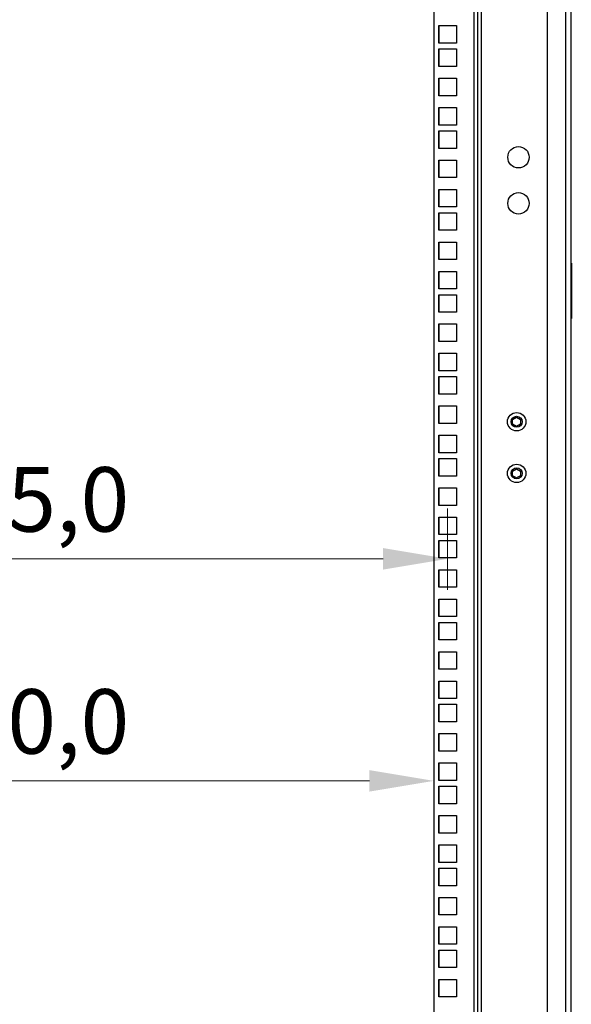
# Model space of a CAD drawing. Units: millimetres. Extents: x 98 to 4060, y 98 to 2842.
# Drawn here: x 2024 to 2324, y 942 to 1476 of the extents above; entities that cross this region are included whole.
import ezdxf

# ---------------------------------------------------------------- set-up
doc = ezdxf.new("R2010")
doc.units = ezdxf.units.MM
doc.header["$LTSCALE"] = 14
doc.layers.add('DIMENZIJE-0_07', color=7, linetype='Continuous', lineweight=9)
doc.layers.add('VIDNI ROBOVI-0_25', color=7, linetype='Continuous', lineweight=25)
doc.styles.add('TEKST-DIMENZIJE', font='arial.ttf')
doc.dimstyles.new('OSNOVNO', dxfattribs={"dimscale": 14, "dimtxt": 2.5, "dimasz": 2.5, "dimexe": 1.2, "dimexo": 0.8, "dimgap": 0.8, "dimtad": 1, "dimdec": 1, "dimrnd": 1e-08, "dimzin": 0, "dimtxsty": 'TEKST-DIMENZIJE', "dimcen": 0.09, "dimdle": 10, "dimclrd": 5, "dimclre": 5, "dimclrt": 5, "dimadec": 1, "dimazin": 0, "dimtfac": 1, "dimtdec": 1, "dimtmove": 0, "dimatfit": 3, "dimfxl": 0, "dimtolj": 1, "dimtzin": 0, "dimlwd": -1, "dimlwe": -1, "dimarcsym": 0})

# ---------------------------------------------------------------- blocks, each defined once
blk = doc.blocks.new('*D5')
at = {"layer": 'Defpoints', "color": 0}
for p in [(2249.28, 2397.04), (2249.28, 1063.51), (1799.28, 944.67)]:
    blk.add_point(p, dxfattribs=at)
at = {"layer": 'DIMENZIJE-0_07', "color": 5}
blk.add_line((1834.28, 1063.51), (2214.28, 1063.51), dxfattribs=at)
for points in [[(1834.28, 1069.34), (1834.28, 1057.67), (1799.28, 1063.51)], [(2214.28, 1069.34), (2214.28, 1057.67), (2249.28, 1063.51)]]:
    blk.add_solid(points, dxfattribs=at)
at = {"layer": 'DIMENZIJE-0_07', "color": 5, "insert": (2024.28, 1095.74), "char_height": 35, "attachment_point": 5, "style": 'TEKST-DIMENZIJE'}
blk.add_mtext('\\A1;450,0', dxfattribs=at)
blk = doc.blocks.new('*D6')
at = {"layer": 'Defpoints', "color": 0}
for p in [(1791.78, 1222.48), (2256.78, 1222.48), (2256.78, 1183.97)]:
    blk.add_point(p, dxfattribs=at)
at = {"layer": 'DIMENZIJE-0_07', "color": 5}
for p, q in [((1791.78, 1211.28), (1791.78, 1167.17)), ((2256.78, 1211.28), (2256.78, 1167.17)), ((1826.78, 1183.97), (2221.78, 1183.97))]:
    blk.add_line(p, q, dxfattribs=at)
for points in [[(1826.78, 1189.81), (1826.78, 1178.14), (1791.78, 1183.97)], [(2221.78, 1189.81), (2221.78, 1178.14), (2256.78, 1183.97)]]:
    blk.add_solid(points, dxfattribs=at)
at = {"layer": 'DIMENZIJE-0_07', "color": 5, "insert": (2024.28, 1216.21), "char_height": 35, "attachment_point": 5, "style": 'TEKST-DIMENZIJE'}
blk.add_mtext('\\A1;465,0', dxfattribs=at)

msp = doc.modelspace()

# ---------------------------------------------------------------- linework, layer by layer
at = {"layer": 'VIDNI ROBOVI-0_25'}
for p, q in [((2320.78, 2650.83), (2320.78, 665.83)), ((2323.78, 2647.83), (2323.78, 668.83)), ((2271.28, 722.33), (2271.28, 2596.33)), ((2273.28, 722.33), (2273.28, 2596.33)), ((2275.28, 722.33), (2275.28, 2596.33)), ((2249.28, 2396.15), (2249.28, 850.83)), ((2310.78, 1642.33), (2310.78, 776.33)), ((2252.03, 1463.78), (2252.03, 1473.28)), ((2252.03, 1473.28), (2261.53, 1473.28)), ((2252.28, 1463.78), (2252.28, 1473.28)), ((2261.53, 1473.28), (2261.53, 1463.78)), ((2261.53, 1463.78), (2252.03, 1463.78)), ((2252.03, 1451.13), (2252.03, 1460.63)), ((2252.03, 1460.63), (2261.53, 1460.63)), ((2252.28, 1451.13), (2252.28, 1460.63)), ((2261.53, 1460.63), (2261.53, 1451.13)), ((2261.53, 1451.13), (2252.03, 1451.13)), ((2252.03, 1435.23), (2252.03, 1444.73)), ((2252.03, 1444.73), (2261.53, 1444.73)), ((2252.28, 1435.23), (2252.28, 1444.73)), ((2261.53, 1444.73), (2261.53, 1435.23)), ((2261.53, 1435.23), (2252.03, 1435.23)), ((2252.03, 1419.33), (2252.03, 1428.83)), ((2252.03, 1428.83), (2261.53, 1428.83)), ((2252.28, 1419.33), (2252.28, 1428.83)), ((2261.53, 1428.83), (2261.53, 1419.33)), ((2261.53, 1419.33), (2252.03, 1419.33)), ((2252.03, 1406.68), (2252.03, 1416.18)), ((2252.03, 1416.18), (2261.53, 1416.18)), ((2252.28, 1406.68), (2252.28, 1416.18)), ((2261.53, 1416.18), (2261.53, 1406.68)), ((2261.53, 1406.68), (2252.03, 1406.68)), ((2252.03, 1390.78), (2252.03, 1400.28)), ((2252.03, 1400.28), (2261.53, 1400.28)), ((2252.28, 1390.78), (2252.28, 1400.28)), ((2261.53, 1400.28), (2261.53, 1390.78)), ((2261.53, 1390.78), (2252.03, 1390.78)), ((2252.03, 1374.88), (2252.03, 1384.38)), ((2252.03, 1384.38), (2261.53, 1384.38)), ((2252.28, 1374.88), (2252.28, 1384.38)), ((2261.53, 1384.38), (2261.53, 1374.88)), ((2261.53, 1374.88), (2252.03, 1374.88)), ((2252.03, 1362.23), (2252.03, 1371.73)), ((2252.03, 1371.73), (2261.53, 1371.73)), ((2252.28, 1362.23), (2252.28, 1371.73)), ((2261.53, 1371.73), (2261.53, 1362.23)), ((2261.53, 1362.23), (2252.03, 1362.23)), ((2252.03, 1346.33), (2252.03, 1355.83)), ((2252.03, 1355.83), (2261.53, 1355.83)), ((2252.28, 1346.33), (2252.28, 1355.83)), ((2261.53, 1355.83), (2261.53, 1346.33)), ((2261.53, 1346.33), (2252.03, 1346.33)), ((2323.98, 1344.33), (2323.78, 1344.33)), ((2323.98, 1344.33), (2323.98, 1314.33)), ((2252.03, 1330.43), (2252.03, 1339.93)), ((2252.03, 1339.93), (2261.53, 1339.93)), ((2252.28, 1330.43), (2252.28, 1339.93)), ((2261.53, 1339.93), (2261.53, 1330.43)), ((2261.53, 1330.43), (2252.03, 1330.43)), ((2252.03, 1317.78), (2252.03, 1327.28)), ((2252.03, 1327.28), (2261.53, 1327.28)), ((2252.28, 1317.78), (2252.28, 1327.28)), ((2261.53, 1327.28), (2261.53, 1317.78)), ((2261.53, 1317.78), (2252.03, 1317.78)), ((2323.98, 1314.33), (2323.78, 1314.33)), ((2252.03, 1301.88), (2252.03, 1311.38)), ((2252.03, 1311.38), (2261.53, 1311.38)), ((2252.28, 1301.88), (2252.28, 1311.38)), ((2261.53, 1311.38), (2261.53, 1301.88)), ((2261.53, 1301.88), (2252.03, 1301.88)), ((2252.03, 1285.98), (2252.03, 1295.48)), ((2252.03, 1295.48), (2261.53, 1295.48)), ((2252.28, 1285.98), (2252.28, 1295.48)), ((2261.53, 1295.48), (2261.53, 1285.98)), ((2261.53, 1285.98), (2252.03, 1285.98)), ((2252.03, 1273.33), (2252.03, 1282.83)), ((2252.03, 1282.83), (2261.53, 1282.83)), ((2252.28, 1273.33), (2252.28, 1282.83)), ((2261.53, 1282.83), (2261.53, 1273.33)), ((2261.53, 1273.33), (2252.03, 1273.33)), ((2252.03, 1257.43), (2252.03, 1266.93)), ((2252.03, 1266.93), (2261.53, 1266.93)), ((2252.28, 1257.43), (2252.28, 1266.93)), ((2261.53, 1266.93), (2261.53, 1257.43)), ((2292.11, 1259.58), (2294.28, 1260.83)), ((2294.28, 1260.83), (2296.44, 1259.58)), ((2261.53, 1257.43), (2252.03, 1257.43)), ((2292.11, 1257.08), (2292.11, 1259.58)), ((2294.28, 1255.83), (2292.11, 1257.08)), ((2296.44, 1257.08), (2294.28, 1255.83)), ((2296.44, 1259.58), (2296.44, 1257.08)), ((2252.03, 1241.53), (2252.03, 1251.03)), ((2252.03, 1251.03), (2261.53, 1251.03)), ((2252.28, 1241.53), (2252.28, 1251.03)), ((2261.53, 1251.03), (2261.53, 1241.53)), ((2261.53, 1241.53), (2252.03, 1241.53)), ((2252.03, 1228.88), (2252.03, 1238.38)), ((2252.03, 1238.38), (2261.53, 1238.38)), ((2252.28, 1228.88), (2252.28, 1238.38)), ((2261.53, 1238.38), (2261.53, 1228.88)), ((2261.53, 1228.88), (2252.03, 1228.88)), ((2292.11, 1231.58), (2294.28, 1232.83)), ((2292.11, 1229.08), (2292.11, 1231.58)), ((2294.28, 1227.83), (2292.11, 1229.08)), ((2294.28, 1232.83), (2296.44, 1231.58)), ((2296.44, 1229.08), (2294.28, 1227.83)), ((2296.44, 1231.58), (2296.44, 1229.08)), ((2252.03, 1212.98), (2252.03, 1222.48)), ((2252.03, 1222.48), (2261.53, 1222.48)), ((2252.28, 1212.98), (2252.28, 1222.48)), ((2261.53, 1222.48), (2261.53, 1212.98)), ((2261.53, 1212.98), (2252.03, 1212.98)), ((2252.03, 1197.08), (2252.03, 1206.58)), ((2252.03, 1206.58), (2261.53, 1206.58)), ((2252.28, 1197.08), (2252.28, 1206.58)), ((2261.53, 1206.58), (2261.53, 1197.08)), ((2261.53, 1197.08), (2252.03, 1197.08)), ((2252.03, 1184.43), (2252.03, 1193.93)), ((2252.03, 1193.93), (2261.53, 1193.93)), ((2252.28, 1184.43), (2252.28, 1193.93)), ((2261.53, 1193.93), (2261.53, 1184.43)), ((2261.53, 1184.43), (2252.03, 1184.43)), ((2252.03, 1168.53), (2252.03, 1178.03)), ((2252.03, 1178.03), (2261.53, 1178.03)), ((2252.28, 1168.53), (2252.28, 1178.03)), ((2261.53, 1178.03), (2261.53, 1168.53)), ((2261.53, 1168.53), (2252.03, 1168.53)), ((2252.03, 1152.63), (2252.03, 1162.13)), ((2252.03, 1162.13), (2261.53, 1162.13)), ((2252.28, 1152.63), (2252.28, 1162.13)), ((2261.53, 1162.13), (2261.53, 1152.63)), ((2261.53, 1152.63), (2252.03, 1152.63)), ((2252.03, 1139.98), (2252.03, 1149.48)), ((2252.03, 1149.48), (2261.53, 1149.48)), ((2252.28, 1139.98), (2252.28, 1149.48)), ((2261.53, 1149.48), (2261.53, 1139.98)), ((2261.53, 1139.98), (2252.03, 1139.98)), ((2252.03, 1124.08), (2252.03, 1133.58)), ((2252.03, 1133.58), (2261.53, 1133.58)), ((2252.28, 1124.08), (2252.28, 1133.58)), ((2261.53, 1133.58), (2261.53, 1124.08)), ((2261.53, 1124.08), (2252.03, 1124.08)), ((2252.03, 1108.18), (2252.03, 1117.68)), ((2252.03, 1117.68), (2261.53, 1117.68)), ((2252.28, 1108.18), (2252.28, 1117.68)), ((2261.53, 1117.68), (2261.53, 1108.18)), ((2261.53, 1108.18), (2252.03, 1108.18)), ((2252.03, 1095.53), (2252.03, 1105.03)), ((2252.03, 1105.03), (2261.53, 1105.03)), ((2252.28, 1095.53), (2252.28, 1105.03)), ((2261.53, 1105.03), (2261.53, 1095.53)), ((2261.53, 1095.53), (2252.03, 1095.53)), ((2252.03, 1079.63), (2252.03, 1089.13)), ((2252.03, 1089.13), (2261.53, 1089.13)), ((2252.28, 1079.63), (2252.28, 1089.13)), ((2261.53, 1089.13), (2261.53, 1079.63)), ((2261.53, 1079.63), (2252.03, 1079.63)), ((2252.03, 1063.73), (2252.03, 1073.23)), ((2252.03, 1073.23), (2261.53, 1073.23)), ((2252.28, 1063.73), (2252.28, 1073.23)), ((2261.53, 1073.23), (2261.53, 1063.73)), ((2261.53, 1063.73), (2252.03, 1063.73)), ((2252.03, 1051.08), (2252.03, 1060.58)), ((2252.03, 1060.58), (2261.53, 1060.58)), ((2252.28, 1051.08), (2252.28, 1060.58)), ((2261.53, 1060.58), (2261.53, 1051.08)), ((2261.53, 1051.08), (2252.03, 1051.08)), ((2252.03, 1035.18), (2252.03, 1044.68)), ((2252.03, 1044.68), (2261.53, 1044.68)), ((2252.28, 1035.18), (2252.28, 1044.68)), ((2261.53, 1044.68), (2261.53, 1035.18)), ((2261.53, 1035.18), (2252.03, 1035.18)), ((2252.03, 1019.28), (2252.03, 1028.78)), ((2252.03, 1028.78), (2261.53, 1028.78)), ((2252.28, 1019.28), (2252.28, 1028.78)), ((2261.53, 1028.78), (2261.53, 1019.28)), ((2261.53, 1019.28), (2252.03, 1019.28)), ((2252.03, 1006.63), (2252.03, 1016.13)), ((2252.03, 1016.13), (2261.53, 1016.13)), ((2252.28, 1006.63), (2252.28, 1016.13)), ((2261.53, 1016.13), (2261.53, 1006.63)), ((2261.53, 1006.63), (2252.03, 1006.63)), ((2252.03, 990.73), (2252.03, 1000.23)), ((2252.03, 1000.23), (2261.53, 1000.23)), ((2252.28, 990.73), (2252.28, 1000.23)), ((2261.53, 1000.23), (2261.53, 990.73)), ((2261.53, 990.73), (2252.03, 990.73)), ((2252.03, 974.83), (2252.03, 984.33)), ((2252.03, 984.33), (2261.53, 984.33)), ((2252.28, 974.83), (2252.28, 984.33)), ((2261.53, 984.33), (2261.53, 974.83)), ((2261.53, 974.83), (2252.03, 974.83)), ((2252.03, 962.18), (2252.03, 971.68)), ((2252.03, 971.68), (2261.53, 971.68)), ((2252.28, 962.18), (2252.28, 971.68)), ((2261.53, 971.68), (2261.53, 962.18)), ((2261.53, 962.18), (2252.03, 962.18)), ((2252.03, 946.28), (2252.03, 955.78)), ((2252.03, 955.78), (2261.53, 955.78)), ((2252.28, 946.28), (2252.28, 955.78)), ((2261.53, 955.78), (2261.53, 946.28)), ((2261.53, 946.28), (2252.03, 946.28))]:
    msp.add_line(p, q, dxfattribs=at)
for centre, radius in [((2295.28, 1401.83), 5.8), ((2295.28, 1376.83), 5.8), ((2294.28, 1258.33), 5), ((2294.28, 1258.33), 3), ((2294.28, 1230.33), 5), ((2294.28, 1230.33), 3)]:
    msp.add_circle(centre, radius, dxfattribs=at)

# ---------------------------------------------------------------- dimensions: what is measured, and where the dimension line sits
at = {"layer": 'DIMENZIJE-0_07', "color": 5}
dim = msp.add_linear_dim(base=(2249.28, 1063.51), p1=(1799.28, 944.67), p2=(2249.28, 2397.04), dimstyle='OSNOVNO', override={"dimdec": 1, "dimse1": 1, "dimse2": 1, "dimtp": 0, "dimtm": 0, "dimtdec": 1, "dimtofl": 0, "dimatfit": 1}, dxfattribs=at)
dim.commit()
dim.dimension.update_dxf_attribs({"geometry": '*D5', "text_midpoint": (2024.28, 1063.51), "dimtype": 160})
dim = msp.add_linear_dim(base=(2256.78, 1183.97), p1=(1791.78, 1222.48), p2=(2256.78, 1222.48), angle=180, dimstyle='OSNOVNO', override={"dimdec": 1, "dimtp": 0, "dimtm": 0, "dimtdec": 1, "dimtofl": 0, "dimatfit": 1}, dxfattribs=at)
dim.commit()
dim.dimension.update_dxf_attribs({"geometry": '*D6', "text_midpoint": (2024.28, 1183.97), "dimtype": 160})

doc.saveas('drawing.dxf')
